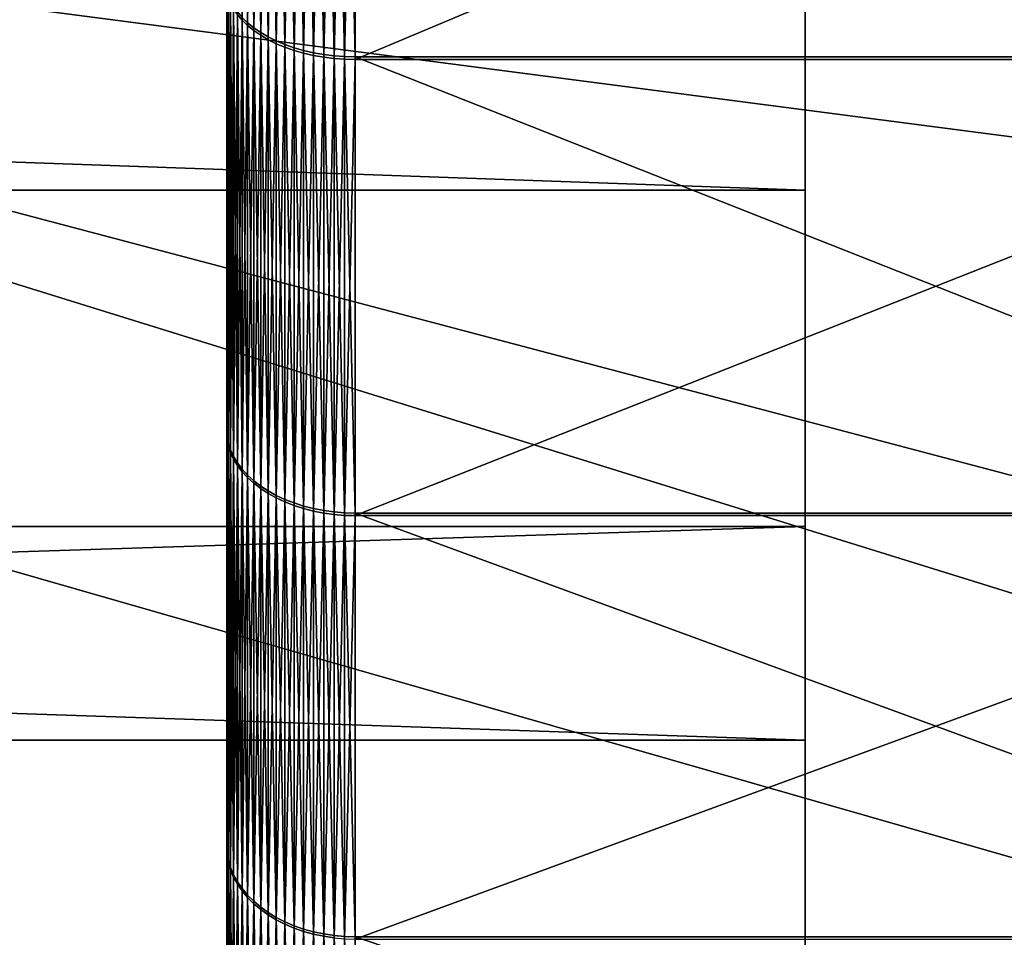
# Model space of a CAD drawing. Extents: x -67 to 75, y -210 to 67.
# Drawn here: x 36 to 39, y -11 to -9 of the extents above; entities that cross this region are included whole.
import ezdxf

# ---------------------------------------------------------------- set-up
doc = ezdxf.new("R2010")
doc.units = 0
doc.header["$MEASUREMENT"] = 0
for name, color, linetype in [('L3', 7, 'Continuous'), ('L6', 7, 'Continuous'), ('L8', 7, 'Continuous')]:
    doc.layers.add(name, color=color, linetype=linetype)

msp = doc.modelspace()

# ---------------------------------------------------------------- linework, layer by layer
at = {"layer": 'L3', "color": 7}
for points in [[(36.7, -11.0444, 980.8039), (36.7, -10.07476, 981.7133), (36.7, 0, 970)], [(36.7, 0, 970), (36.7, -10.07476, 981.7133), (36.7, -9.030532, 982.536)], [(36.7, -13.43706, 977.6255), (36.7, -12.73179, 978.7524), (36.7, 0, 970)], [(36.7, 0, 970), (36.7, -12.73179, 978.7524), (36.7, -11.93227, 979.8145)], [(36.7, 0, 970), (36.7, -11.93227, 979.8145), (36.7, -11.0444, 980.8039)], [(36.7, -14.93878, 973.9415), (36.7, -14.54465, 975.2111), (36.7, 0, 970)], [(36.7, 0, 970), (36.7, -14.54465, 975.2111), (36.7, -14.04284, 976.4421)], [(36.7, 0, 970), (36.7, -14.04284, 976.4421), (36.7, -13.43706, 977.6255)], [(36.7, -15.45, 969.9961), (36.7, -15.39314, 971.3243), (36.7, 0, 970)], [(36.7, 0, 970), (36.7, -15.39314, 971.3243), (36.7, -15.22231, 972.6427)], [(36.7, 0, 970), (36.7, -15.22231, 972.6427), (36.7, -14.93878, 973.9415)], [(36.7, -14.93681, 966.0511), (36.7, -15.22099, 967.3497), (36.7, 0, 970)], [(36.7, 0, 970), (36.7, -15.22099, 967.3497), (36.7, -15.39247, 968.668)], [(36.7, 0, 970), (36.7, -15.39247, 968.668), (36.7, -15.45, 969.9961)], [(36.7, -13.43325, 962.3678), (36.7, -14.03962, 963.5509), (36.7, 0, 970)], [(36.7, 0, 970), (36.7, -14.03962, 963.5509), (36.7, -14.54205, 964.7816)], [(36.7, 0, 970), (36.7, -14.54205, 964.7816), (36.7, -14.93681, 966.0511)], [(36.7, -11.03901, 959.1906), (36.7, -11.92737, 960.1796), (36.7, 0, 970)], [(36.7, 0, 970), (36.7, -11.92737, 960.1796), (36.7, -12.72743, 961.2413)], [(36.7, 0, 970), (36.7, -12.72743, 961.2413), (36.7, -13.43325, 962.3678)], [(36.7, 0, 970), (36.7, -9.02428, 957.4595), (36.7, -10.06892, 958.2817)], [(36.7, 0, 970), (36.7, -10.06892, 958.2817), (36.7, -11.03901, 959.1906)], [(36.73616, -7.992635, 983.3885), (36.72527, -9.10097, 982.6338), (36.73616, -9.11399, 982.6519)], [(36.74885, -9.120122, 957.3263), (36.73616, -9.10768, 957.3436), (36.73616, -7.985958, 956.6075)], [(36.74885, -9.120122, 957.3263), (36.73616, -7.985958, 956.6075), (36.74885, -7.996867, 956.5892)], [(36.74885, -8.003553, 983.4068), (36.73616, -7.992635, 983.3885), (36.73616, -9.11399, 982.6519)], [(36.74885, -8.003553, 983.4068), (36.73616, -9.11399, 982.6519), (36.74885, -9.12644, 982.6692)], [(36.76326, -9.131909, 957.3099), (36.74885, -9.120122, 957.3263), (36.74885, -7.996867, 956.5892)], [(36.76326, -9.131909, 957.3099), (36.74885, -7.996867, 956.5892), (36.76326, -8.007202, 956.5719)], [(36.76326, -8.013897, 983.4241), (36.74885, -8.003553, 983.4068), (36.74885, -9.12644, 982.6692)], [(36.76326, -8.013897, 983.4241), (36.74885, -9.12644, 982.6692), (36.76326, -9.138235, 982.6855)], [(36.77928, -9.14296, 957.2945), (36.76326, -9.131909, 957.3099), (36.76326, -8.007202, 956.5719)], [(36.77928, -9.14296, 957.2945), (36.76326, -8.007202, 956.5719), (36.77928, -8.016893, 956.5556)], [(36.77928, -8.023596, 983.4404), (36.76326, -8.013897, 983.4241), (36.76326, -9.138235, 982.6855)], [(36.79682, -9.153201, 957.2803), (36.77928, -9.14296, 957.2945), (36.77928, -8.016893, 956.5556)], [(36.79682, -9.153201, 957.2803), (36.77928, -8.016893, 956.5556), (36.79682, -8.025872, 956.5406)], [(36.77928, -8.023596, 983.4404), (36.76326, -9.138235, 982.6855), (36.77928, -9.149294, 982.7009)], [(36.79682, -8.032583, 983.4554), (36.77928, -8.023596, 983.4404), (36.77928, -9.149294, 982.7009)], [(36.79682, -8.032583, 983.4554), (36.77928, -9.149294, 982.7009), (36.79682, -9.159542, 982.7151)], [(36.81574, -9.162561, 957.2673), (36.79682, -9.153201, 957.2803), (36.79682, -8.025872, 956.5406)], [(36.81574, -9.162561, 957.2673), (36.79682, -8.025872, 956.5406), (36.81574, -8.03408, 956.5268)], [(36.81574, -8.040796, 983.4692), (36.79682, -8.032583, 983.4554), (36.79682, -9.159542, 982.7151)], [(36.81574, -8.040796, 983.4692), (36.79682, -9.159542, 982.7151), (36.81574, -9.168908, 982.7281)], [(36.83592, -9.170976, 957.2556), (36.81574, -9.162561, 957.2673), (36.81574, -8.03408, 956.5268)], [(36.83592, -9.170976, 957.2556), (36.81574, -8.03408, 956.5268), (36.83592, -8.041459, 956.5144)], [(36.83592, -8.048182, 983.4816), (36.81574, -8.040796, 983.4692), (36.81574, -9.168908, 982.7281)], [(36.85722, -9.17839, 957.2453), (36.83592, -9.170976, 957.2556), (36.83592, -8.041459, 956.5144)], [(36.85722, -9.17839, 957.2453), (36.83592, -8.041459, 956.5144), (36.85722, -8.047959, 956.5035)], [(36.83592, -8.048182, 983.4816), (36.81574, -9.168908, 982.7281), (36.83592, -9.17733, 982.7398)], [(36.85722, -8.054688, 983.4925), (36.83592, -8.048182, 983.4816), (36.83592, -9.17733, 982.7398)], [(36.85722, -8.054688, 983.4925), (36.83592, -9.17733, 982.7398), (36.85722, -9.184749, 982.7501)], [(36.87949, -9.18475, 957.2365), (36.85722, -9.17839, 957.2453), (36.85722, -8.047959, 956.5035)], [(36.87949, -9.18475, 957.2365), (36.85722, -8.047959, 956.5035), (36.87949, -8.053537, 956.4942)], [(36.87949, -8.06027, 983.5018), (36.85722, -8.054688, 983.4925), (36.85722, -9.184749, 982.7501)], [(36.87949, -8.06027, 983.5018), (36.85722, -9.184749, 982.7501), (36.87949, -9.191114, 982.7589)], [(36.90259, -9.190015, 957.2292), (36.87949, -9.18475, 957.2365), (36.87949, -8.053537, 956.4942)], [(36.90259, -9.190015, 957.2292), (36.87949, -8.053537, 956.4942), (36.90259, -8.058152, 956.4864)], [(36.90259, -8.064889, 983.5096), (36.87949, -8.06027, 983.5018), (36.87949, -9.191114, 982.7589)], [(36.90259, -8.064889, 983.5096), (36.87949, -9.191114, 982.7589), (36.90259, -9.196381, 982.7663)], [(36.92635, -9.194148, 957.2234), (36.90259, -9.190015, 957.2292), (36.90259, -8.058152, 956.4864)], [(36.92635, -9.194148, 957.2234), (36.90259, -8.058152, 956.4864), (36.92635, -8.061776, 956.4803)], [(36.92635, -8.068516, 983.5156), (36.90259, -8.064889, 983.5096), (36.90259, -9.196381, 982.7663)], [(36.95062, -9.19712, 957.2193), (36.92635, -9.194148, 957.2234), (36.92635, -8.061776, 956.4803)], [(36.95062, -9.19712, 957.2193), (36.92635, -8.061776, 956.4803), (36.95062, -8.064382, 956.476)], [(36.97523, -9.198911, 957.2168), (36.95062, -9.19712, 957.2193), (36.95062, -8.064382, 956.476)], [(36.97523, -9.198911, 957.2168), (36.95062, -8.064382, 956.476), (36.97523, -8.065953, 956.4733)], [(36.92635, -8.068516, 983.5156), (36.90259, -9.196381, 982.7663), (36.92635, -9.200517, 982.772)], [(36.95062, -8.071124, 983.52), (36.92635, -8.068516, 983.5156), (36.92635, -9.200517, 982.772)], [(36.95062, -8.071124, 983.52), (36.92635, -9.200517, 982.772), (36.95062, -9.203491, 982.7761)], [(36.97523, -8.072696, 983.5226), (36.95062, -8.071124, 983.52), (36.95062, -9.203491, 982.7761)], [(36.97523, -8.072696, 983.5226), (36.95062, -9.203491, 982.7761), (36.97523, -9.205283, 982.7786)], [(37, -9.199509, 957.216), (36.97523, -9.198911, 957.2168), (36.97523, -8.065953, 956.4733)], [(37, -9.199509, 957.216), (36.97523, -8.065953, 956.4733), (37, -8.066478, 956.4725)], [(37, -8.073222, 983.5235), (36.97523, -8.072696, 983.5226), (36.97523, -9.205283, 982.7786)], [(37, -8.073222, 983.5235), (36.97523, -9.205283, 982.7786), (37, -9.205883, 982.7794)], [(39.69553, -9.199509, 957.216), (37, -9.199509, 957.216), (37, -8.066478, 956.4725)], [(39.69553, -9.199509, 957.216), (37, -8.066478, 956.4725), (39.69553, -8.066478, 956.4725)], [(39.69553, -8.073222, 983.5235), (37, -8.073222, 983.5235), (37, -9.205883, 982.7794)], [(39.69553, -8.073222, 983.5235), (37, -9.205883, 982.7794), (39.69553, -9.205883, 982.7794)], [(36.70102, -10.08506, 958.2629), (36.7, -10.06892, 958.2817), (36.7, -9.02428, 957.4595)], [(36.70102, -10.08506, 958.2629), (36.7, -9.02428, 957.4595), (36.70102, -9.038751, 957.4394)], [(36.70102, -9.045012, 982.5561), (36.7, -9.030532, 982.536), (36.7, -10.07476, 981.7133)], [(36.70102, -9.045012, 982.5561), (36.7, -10.07476, 981.7133), (36.70102, -10.09091, 981.7321)], [(36.70409, -10.1011, 958.2442), (36.70102, -10.08506, 958.2629), (36.70102, -9.038751, 957.4394)], [(36.70409, -10.1011, 958.2442), (36.70102, -9.038751, 957.4394), (36.70409, -9.053122, 957.4194)], [(36.70409, -9.059394, 982.5761), (36.70102, -9.045012, 982.5561), (36.70102, -10.09091, 981.7321)], [(36.70918, -10.11691, 958.2258), (36.70409, -10.1011, 958.2442), (36.70409, -9.053122, 957.4194)], [(36.70918, -10.11691, 958.2258), (36.70409, -9.053122, 957.4194), (36.70918, -9.067297, 957.3997)], [(36.70409, -9.059394, 982.5761), (36.70102, -10.09091, 981.7321), (36.70409, -10.10696, 981.7507)], [(36.70918, -9.073579, 982.5958), (36.70409, -9.059394, 982.5761), (36.70409, -10.10696, 981.7507)], [(36.70918, -9.073579, 982.5958), (36.70409, -10.10696, 981.7507), (36.70918, -10.12278, 981.7691)], [(36.71625, -10.1324, 958.2078), (36.70918, -10.11691, 958.2258), (36.70918, -9.067297, 957.3997)], [(36.71625, -10.1324, 958.2078), (36.70918, -9.067297, 957.3997), (36.71625, -9.081177, 957.3804)], [(36.71625, -9.087469, 982.6151), (36.70918, -9.073579, 982.5958), (36.70918, -10.12278, 981.7691)], [(36.71625, -9.087469, 982.6151), (36.70918, -10.12278, 981.7691), (36.71625, -10.13828, 981.7872)], [(36.72527, -10.14746, 958.1903), (36.71625, -10.1324, 958.2078), (36.71625, -9.081177, 957.3804)], [(36.72527, -10.14746, 958.1903), (36.71625, -9.081177, 957.3804), (36.72527, -9.094669, 957.3617)], [(36.72527, -9.10097, 982.6338), (36.71625, -9.087469, 982.6151), (36.71625, -10.13828, 981.7872)], [(36.73616, -10.16197, 958.1734), (36.72527, -10.14746, 958.1903), (36.72527, -9.094669, 957.3617)], [(36.73616, -10.16197, 958.1734), (36.72527, -9.094669, 957.3617), (36.73616, -9.10768, 957.3436)], [(36.72527, -9.10097, 982.6338), (36.71625, -10.13828, 981.7872), (36.72527, -10.15334, 981.8047)], [(36.73616, -9.11399, 982.6519), (36.72527, -9.10097, 982.6338), (36.72527, -10.15334, 981.8047)], [(36.73616, -9.11399, 982.6519), (36.72527, -10.15334, 981.8047), (36.73616, -10.16787, 981.8216)], [(36.74885, -10.17585, 958.1572), (36.73616, -10.16197, 958.1734), (36.73616, -9.10768, 957.3436)], [(36.74885, -10.17585, 958.1572), (36.73616, -9.10768, 957.3436), (36.74885, -9.120122, 957.3263)], [(36.74885, -9.12644, 982.6692), (36.73616, -9.11399, 982.6519), (36.73616, -10.16787, 981.8216)], [(36.76326, -10.189, 958.1419), (36.74885, -10.17585, 958.1572), (36.74885, -9.120122, 957.3263)], [(36.76326, -10.189, 958.1419), (36.74885, -9.120122, 957.3263), (36.76326, -9.131909, 957.3099)], [(36.74885, -9.12644, 982.6692), (36.73616, -10.16787, 981.8216), (36.74885, -10.18176, 981.8377)], [(36.76326, -9.138235, 982.6855), (36.74885, -9.12644, 982.6692), (36.74885, -10.18176, 981.8377)], [(36.76326, -9.138235, 982.6855), (36.74885, -10.18176, 981.8377), (36.76326, -10.19492, 981.853)], [(36.77928, -10.20134, 958.1276), (36.76326, -10.189, 958.1419), (36.76326, -9.131909, 957.3099)], [(36.77928, -10.20134, 958.1276), (36.76326, -9.131909, 957.3099), (36.77928, -9.14296, 957.2945)], [(36.77928, -9.149294, 982.7009), (36.76326, -9.138235, 982.6855), (36.76326, -10.19492, 981.853)], [(36.79682, -10.21276, 958.1143), (36.77928, -10.20134, 958.1276), (36.77928, -9.14296, 957.2945)], [(36.79682, -10.21276, 958.1143), (36.77928, -9.14296, 957.2945), (36.79682, -9.153201, 957.2803)], [(36.77928, -9.149294, 982.7009), (36.76326, -10.19492, 981.853), (36.77928, -10.20725, 981.8674)], [(36.79682, -9.159542, 982.7151), (36.77928, -9.149294, 982.7009), (36.77928, -10.20725, 981.8674)], [(36.79682, -9.159542, 982.7151), (36.77928, -10.20725, 981.8674), (36.79682, -10.21869, 981.8806)], [(36.81574, -10.22321, 958.1021), (36.79682, -10.21276, 958.1143), (36.79682, -9.153201, 957.2803)], [(36.81574, -10.22321, 958.1021), (36.79682, -9.153201, 957.2803), (36.81574, -9.162561, 957.2673)], [(36.81574, -9.168908, 982.7281), (36.79682, -9.159542, 982.7151), (36.79682, -10.21869, 981.8806)], [(36.83592, -10.2326, 958.0912), (36.81574, -10.22321, 958.1021), (36.81574, -9.162561, 957.2673)], [(36.83592, -10.2326, 958.0912), (36.81574, -9.162561, 957.2673), (36.83592, -9.170976, 957.2556)], [(36.81574, -9.168908, 982.7281), (36.79682, -10.21869, 981.8806), (36.81574, -10.22914, 981.8928)], [(36.83592, -9.17733, 982.7398), (36.81574, -9.168908, 982.7281), (36.81574, -10.22914, 981.8928)], [(36.83592, -9.17733, 982.7398), (36.81574, -10.22914, 981.8928), (36.83592, -10.23853, 981.9037)], [(36.85722, -10.24087, 958.0815), (36.83592, -10.2326, 958.0912), (36.83592, -9.170976, 957.2556)], [(36.85722, -10.24087, 958.0815), (36.83592, -9.170976, 957.2556), (36.85722, -9.17839, 957.2453)], [(36.85722, -9.184749, 982.7501), (36.83592, -9.17733, 982.7398), (36.83592, -10.23853, 981.9037)], [(36.85722, -9.184749, 982.7501), (36.83592, -10.23853, 981.9037), (36.85722, -10.24681, 981.9133)], [(36.87949, -10.24796, 958.0733), (36.85722, -10.24087, 958.0815), (36.85722, -9.17839, 957.2453)], [(36.87949, -10.24796, 958.0733), (36.85722, -9.17839, 957.2453), (36.87949, -9.18475, 957.2365)], [(36.87949, -9.191114, 982.7589), (36.85722, -9.184749, 982.7501), (36.85722, -10.24681, 981.9133)], [(36.87949, -9.191114, 982.7589), (36.85722, -10.24681, 981.9133), (36.87949, -10.25391, 981.9216)], [(36.90259, -10.25384, 958.0665), (36.87949, -10.24796, 958.0733), (36.87949, -9.18475, 957.2365)], [(36.90259, -10.25384, 958.0665), (36.87949, -9.18475, 957.2365), (36.90259, -9.190015, 957.2292)], [(36.90259, -9.196381, 982.7663), (36.87949, -9.191114, 982.7589), (36.87949, -10.25391, 981.9216)], [(36.92635, -10.25845, 958.0611), (36.90259, -10.25384, 958.0665), (36.90259, -9.190015, 957.2292)], [(36.92635, -10.25845, 958.0611), (36.90259, -9.190015, 957.2292), (36.92635, -9.194148, 957.2234)], [(36.90259, -9.196381, 982.7663), (36.87949, -10.25391, 981.9216), (36.90259, -10.25979, 981.9284)], [(36.92635, -9.200517, 982.772), (36.90259, -9.196381, 982.7663), (36.90259, -10.25979, 981.9284)], [(36.92635, -9.200517, 982.772), (36.90259, -10.25979, 981.9284), (36.92635, -10.2644, 981.9338)], [(36.95062, -10.26176, 958.0572), (36.92635, -10.25845, 958.0611), (36.92635, -9.194148, 957.2234)], [(36.95062, -10.26176, 958.0572), (36.92635, -9.194148, 957.2234), (36.95062, -9.19712, 957.2193)], [(36.95062, -9.203491, 982.7761), (36.92635, -9.200517, 982.772), (36.92635, -10.2644, 981.9338)], [(36.95062, -9.203491, 982.7761), (36.92635, -10.2644, 981.9338), (36.95062, -10.26772, 981.9377)], [(36.97523, -10.26376, 958.0549), (36.95062, -10.26176, 958.0572), (36.95062, -9.19712, 957.2193)], [(36.97523, -10.26376, 958.0549), (36.95062, -9.19712, 957.2193), (36.97523, -9.198911, 957.2168)], [(36.97523, -9.205283, 982.7786), (36.95062, -9.203491, 982.7761), (36.95062, -10.26772, 981.9377)], [(36.97523, -9.205283, 982.7786), (36.95062, -10.26772, 981.9377), (36.97523, -10.26972, 981.94)], [(37, -10.26443, 958.0541), (36.97523, -10.26376, 958.0549), (36.97523, -9.198911, 957.2168)], [(37, -10.26443, 958.0541), (36.97523, -9.198911, 957.2168), (37, -9.199509, 957.216)], [(37, -9.205883, 982.7794), (36.97523, -9.205283, 982.7786), (36.97523, -10.26972, 981.94)], [(37, -9.205883, 982.7794), (36.97523, -10.26972, 981.94), (37, -10.27039, 981.9408)], [(39.69553, -10.26443, 958.0541), (37, -10.26443, 958.0541), (37, -9.199509, 957.216)], [(39.69553, -10.26443, 958.0541), (37, -9.199509, 957.216), (39.69553, -9.199509, 957.216)], [(39.69553, -9.205883, 982.7794), (37, -9.205883, 982.7794), (37, -10.27039, 981.9408)], [(39.69553, -9.205883, 982.7794), (37, -10.27039, 981.9408), (39.69553, -10.27039, 981.9408)], [(36.70102, -11.05671, 959.1733), (36.7, -11.03901, 959.1906), (36.7, -10.06892, 958.2817)], [(36.70102, -11.05671, 959.1733), (36.7, -10.06892, 958.2817), (36.70102, -10.08506, 958.2629)], [(36.70102, -10.09091, 981.7321), (36.7, -10.07476, 981.7133), (36.7, -11.0444, 980.8039)], [(36.70409, -11.07429, 959.1561), (36.70102, -11.05671, 959.1733), (36.70102, -10.08506, 958.2629)], [(36.70409, -11.07429, 959.1561), (36.70102, -10.08506, 958.2629), (36.70409, -10.1011, 958.2442)], [(36.70102, -10.09091, 981.7321), (36.7, -11.0444, 980.8039), (36.70102, -11.06211, 980.8212)], [(36.70409, -10.10696, 981.7507), (36.70102, -10.09091, 981.7321), (36.70102, -11.06211, 980.8212)], [(36.70409, -10.10696, 981.7507), (36.70102, -11.06211, 980.8212), (36.70409, -11.0797, 980.8384)], [(36.70918, -11.09163, 959.1391), (36.70409, -11.07429, 959.1561), (36.70409, -10.1011, 958.2442)], [(36.70918, -11.09163, 959.1391), (36.70409, -10.1011, 958.2442), (36.70918, -10.11691, 958.2258)], [(36.70918, -10.12278, 981.7691), (36.70409, -10.10696, 981.7507), (36.70409, -11.0797, 980.8384)], [(36.70918, -10.12278, 981.7691), (36.70409, -11.0797, 980.8384), (36.70918, -11.09704, 980.8554)], [(36.71625, -11.10861, 959.1225), (36.70918, -11.09163, 959.1391), (36.70918, -10.11691, 958.2258)], [(36.71625, -11.10861, 959.1225), (36.70918, -10.11691, 958.2258), (36.71625, -10.1324, 958.2078)], [(36.71625, -10.13828, 981.7872), (36.70918, -10.12278, 981.7691), (36.70918, -11.09704, 980.8554)], [(36.72527, -11.12511, 959.1063), (36.71625, -11.10861, 959.1225), (36.71625, -10.1324, 958.2078)], [(36.72527, -11.12511, 959.1063), (36.71625, -10.1324, 958.2078), (36.72527, -10.14746, 958.1903)], [(36.71625, -10.13828, 981.7872), (36.70918, -11.09704, 980.8554), (36.71625, -11.11403, 980.872)], [(36.72527, -10.15334, 981.8047), (36.71625, -10.13828, 981.7872), (36.71625, -11.11403, 980.872)], [(36.72527, -10.15334, 981.8047), (36.71625, -11.11403, 980.872), (36.72527, -11.13054, 980.8881)], [(36.73616, -11.14103, 959.0907), (36.72527, -11.12511, 959.1063), (36.72527, -10.14746, 958.1903)], [(36.73616, -11.14103, 959.0907), (36.72527, -10.14746, 958.1903), (36.73616, -10.16197, 958.1734)], [(36.73616, -10.16787, 981.8216), (36.72527, -10.15334, 981.8047), (36.72527, -11.13054, 980.8881)], [(36.73616, -10.16787, 981.8216), (36.72527, -11.13054, 980.8881), (36.73616, -11.14647, 980.9037)], [(36.74885, -11.15625, 959.0758), (36.73616, -11.14103, 959.0907), (36.73616, -10.16197, 958.1734)], [(36.74885, -11.15625, 959.0758), (36.73616, -10.16197, 958.1734), (36.74885, -10.17585, 958.1572)], [(36.74885, -10.18176, 981.8377), (36.73616, -10.16787, 981.8216), (36.73616, -11.14647, 980.9037)], [(36.76326, -11.17067, 959.0617), (36.74885, -11.15625, 959.0758), (36.74885, -10.17585, 958.1572)], [(36.76326, -11.17067, 959.0617), (36.74885, -10.17585, 958.1572), (36.76326, -10.189, 958.1419)], [(36.74885, -10.18176, 981.8377), (36.73616, -11.14647, 980.9037), (36.74885, -11.16169, 980.9186)], [(36.76326, -10.19492, 981.853), (36.74885, -10.18176, 981.8377), (36.74885, -11.16169, 980.9186)], [(36.76326, -10.19492, 981.853), (36.74885, -11.16169, 980.9186), (36.76326, -11.17612, 980.9327)], [(36.77928, -11.18418, 959.0485), (36.76326, -11.17067, 959.0617), (36.76326, -10.189, 958.1419)], [(36.77928, -11.18418, 959.0485), (36.76326, -10.189, 958.1419), (36.77928, -10.20134, 958.1276)], [(36.77928, -10.20725, 981.8674), (36.76326, -10.19492, 981.853), (36.76326, -11.17612, 980.9327)], [(36.79682, -11.19671, 959.0362), (36.77928, -11.18418, 959.0485), (36.77928, -10.20134, 958.1276)], [(36.79682, -11.19671, 959.0362), (36.77928, -10.20134, 958.1276), (36.79682, -10.21276, 958.1143)], [(36.77928, -10.20725, 981.8674), (36.76326, -11.17612, 980.9327), (36.77928, -11.18964, 980.946)], [(36.79682, -10.21869, 981.8806), (36.77928, -10.20725, 981.8674), (36.77928, -11.18964, 980.946)], [(36.79682, -10.21869, 981.8806), (36.77928, -11.18964, 980.946), (36.79682, -11.20218, 980.9582)], [(36.81574, -11.20816, 959.025), (36.79682, -11.19671, 959.0362), (36.79682, -10.21276, 958.1143)], [(36.81574, -11.20816, 959.025), (36.79682, -10.21276, 958.1143), (36.81574, -10.22321, 958.1021)], [(36.81574, -10.22914, 981.8928), (36.79682, -10.21869, 981.8806), (36.79682, -11.20218, 980.9582)], [(36.83592, -11.21846, 959.0149), (36.81574, -11.20816, 959.025), (36.81574, -10.22321, 958.1021)], [(36.83592, -11.21846, 959.0149), (36.81574, -10.22321, 958.1021), (36.83592, -10.2326, 958.0912)], [(36.81574, -10.22914, 981.8928), (36.79682, -11.20218, 980.9582), (36.81574, -11.21363, 980.9694)], [(36.83592, -10.23853, 981.9037), (36.81574, -10.22914, 981.8928), (36.81574, -11.21363, 980.9694)], [(36.83592, -10.23853, 981.9037), (36.81574, -11.21363, 980.9694), (36.83592, -11.22393, 980.9795)], [(36.85722, -11.22752, 959.006), (36.83592, -11.21846, 959.0149), (36.83592, -10.2326, 958.0912)], [(36.85722, -11.22752, 959.006), (36.83592, -10.2326, 958.0912), (36.85722, -10.24087, 958.0815)], [(36.85722, -10.24681, 981.9133), (36.83592, -10.23853, 981.9037), (36.83592, -11.22393, 980.9795)], [(36.85722, -10.24681, 981.9133), (36.83592, -11.22393, 980.9795), (36.85722, -11.233, 980.9884)], [(36.87949, -11.2353, 958.9984), (36.85722, -11.22752, 959.006), (36.85722, -10.24087, 958.0815)], [(36.87949, -11.2353, 958.9984), (36.85722, -10.24087, 958.0815), (36.87949, -10.24796, 958.0733)], [(36.87949, -10.25391, 981.9216), (36.85722, -10.24681, 981.9133), (36.85722, -11.233, 980.9884)], [(36.90259, -11.24174, 958.9921), (36.87949, -11.2353, 958.9984), (36.87949, -10.24796, 958.0733)], [(36.90259, -11.24174, 958.9921), (36.87949, -10.24796, 958.0733), (36.90259, -10.25384, 958.0665)], [(36.87949, -10.25391, 981.9216), (36.85722, -11.233, 980.9884), (36.87949, -11.24079, 980.996)], [(36.90259, -10.25979, 981.9284), (36.87949, -10.25391, 981.9216), (36.87949, -11.24079, 980.996)], [(36.90259, -10.25979, 981.9284), (36.87949, -11.24079, 980.996), (36.90259, -11.24723, 981.0023)], [(36.92635, -11.2468, 958.9871), (36.90259, -11.24174, 958.9921), (36.90259, -10.25384, 958.0665)], [(36.92635, -11.2468, 958.9871), (36.90259, -10.25384, 958.0665), (36.92635, -10.25845, 958.0611)], [(36.92635, -10.2644, 981.9338), (36.90259, -10.25979, 981.9284), (36.90259, -11.24723, 981.0023)], [(36.92635, -10.2644, 981.9338), (36.90259, -11.24723, 981.0023), (36.92635, -11.25229, 981.0072)], [(36.95062, -11.25044, 958.9836), (36.92635, -11.2468, 958.9871), (36.92635, -10.25845, 958.0611)], [(36.95062, -11.25044, 958.9836), (36.92635, -10.25845, 958.0611), (36.95062, -10.26176, 958.0572)], [(36.95062, -10.26772, 981.9377), (36.92635, -10.2644, 981.9338), (36.92635, -11.25229, 981.0072)], [(36.95062, -10.26772, 981.9377), (36.92635, -11.25229, 981.0072), (36.95062, -11.25593, 981.0108)], [(36.97523, -11.25263, 958.9814), (36.95062, -11.25044, 958.9836), (36.95062, -10.26176, 958.0572)], [(36.97523, -11.25263, 958.9814), (36.95062, -10.26176, 958.0572), (36.97523, -10.26376, 958.0549)], [(36.97523, -10.26972, 981.94), (36.95062, -10.26772, 981.9377), (36.95062, -11.25593, 981.0108)], [(36.97523, -10.26972, 981.94), (36.95062, -11.25593, 981.0108), (36.97523, -11.25812, 981.0129)], [(37, -11.25336, 958.9807), (36.97523, -11.25263, 958.9814), (36.97523, -10.26376, 958.0549)], [(37, -11.25336, 958.9807), (36.97523, -10.26376, 958.0549), (37, -10.26443, 958.0541)], [(37, -10.27039, 981.9408), (36.97523, -10.26972, 981.94), (36.97523, -11.25812, 981.0129)], [(37, -10.27039, 981.9408), (36.97523, -11.25812, 981.0129), (37, -11.25885, 981.0137)], [(39.69553, -11.25336, 958.9807), (37, -11.25336, 958.9807), (37, -10.26443, 958.0541)], [(39.69553, -11.25336, 958.9807), (37, -10.26443, 958.0541), (39.69553, -10.26443, 958.0541)], [(39.69553, -10.27039, 981.9408), (37, -10.27039, 981.9408), (37, -11.25885, 981.0137)], [(39.69553, -10.27039, 981.9408), (37, -11.25885, 981.0137), (39.69553, -11.25885, 981.0137)], [(36.70102, -11.9465, 960.1639), (36.7, -11.92737, 960.1796), (36.7, -11.03901, 959.1906)], [(36.70102, -11.9465, 960.1639), (36.7, -11.03901, 959.1906), (36.70102, -11.05671, 959.1733)], [(36.70102, -11.06211, 980.8212), (36.7, -11.0444, 980.8039), (36.7, -11.93227, 979.8145)], [(36.70102, -11.06211, 980.8212), (36.7, -11.93227, 979.8145), (36.70102, -11.9514, 979.8302)], [(36.70409, -11.96549, 960.1482), (36.70102, -11.9465, 960.1639), (36.70102, -11.05671, 959.1733)], [(36.70409, -11.96549, 960.1482), (36.70102, -11.05671, 959.1733), (36.70409, -11.07429, 959.1561)], [(36.70409, -11.0797, 980.8384), (36.70102, -11.06211, 980.8212), (36.70102, -11.9514, 979.8302)], [(36.70918, -11.98423, 960.1328), (36.70409, -11.96549, 960.1482), (36.70409, -11.07429, 959.1561)], [(36.70918, -11.98423, 960.1328), (36.70409, -11.07429, 959.1561), (36.70918, -11.09163, 959.1391)], [(36.70409, -11.0797, 980.8384), (36.70102, -11.9514, 979.8302), (36.70409, -11.9704, 979.8458)], [(36.70918, -11.09704, 980.8554), (36.70409, -11.0797, 980.8384), (36.70409, -11.9704, 979.8458)], [(36.70918, -11.09704, 980.8554), (36.70409, -11.9704, 979.8458), (36.70918, -11.98914, 979.8612)], [(36.71625, -12.00257, 960.1177), (36.70918, -11.98423, 960.1328), (36.70918, -11.09163, 959.1391)], [(36.71625, -12.00257, 960.1177), (36.70918, -11.09163, 959.1391), (36.71625, -11.10861, 959.1225)], [(36.71625, -11.11403, 980.872), (36.70918, -11.09704, 980.8554), (36.70918, -11.98914, 979.8612)], [(36.71625, -11.11403, 980.872), (36.70918, -11.98914, 979.8612), (36.71625, -12.0075, 979.8763)], [(36.72527, -12.0204, 960.103), (36.71625, -12.00257, 960.1177), (36.71625, -11.10861, 959.1225)], [(36.72527, -12.0204, 960.103), (36.71625, -11.10861, 959.1225), (36.72527, -11.12511, 959.1063)], [(36.72527, -11.13054, 980.8881), (36.71625, -11.11403, 980.872), (36.71625, -12.0075, 979.8763)], [(36.72527, -11.13054, 980.8881), (36.71625, -12.0075, 979.8763), (36.72527, -12.02534, 979.891)], [(36.73616, -12.0376, 960.0888), (36.72527, -12.0204, 960.103), (36.72527, -11.12511, 959.1063)], [(36.73616, -12.0376, 960.0888), (36.72527, -11.12511, 959.1063), (36.73616, -11.14103, 959.0907)], [(36.73616, -11.14647, 980.9037), (36.72527, -11.13054, 980.8881), (36.72527, -12.02534, 979.891)], [(36.74885, -12.05404, 960.0753), (36.73616, -12.0376, 960.0888), (36.73616, -11.14103, 959.0907)], [(36.74885, -12.05404, 960.0753), (36.73616, -11.14103, 959.0907), (36.74885, -11.15625, 959.0758)], [(36.73616, -11.14647, 980.9037), (36.72527, -12.02534, 979.891), (36.73616, -12.04254, 979.9052)], [(36.74885, -11.16169, 980.9186), (36.73616, -11.14647, 980.9037), (36.73616, -12.04254, 979.9052)], [(36.74885, -11.16169, 980.9186), (36.73616, -12.04254, 979.9052), (36.74885, -12.05899, 979.9187)], [(36.76326, -12.06962, 960.0625), (36.74885, -12.05404, 960.0753), (36.74885, -11.15625, 959.0758)], [(36.76326, -12.06962, 960.0625), (36.74885, -11.15625, 959.0758), (36.76326, -11.17067, 959.0617)], [(36.76326, -11.17612, 980.9327), (36.74885, -11.16169, 980.9186), (36.74885, -12.05899, 979.9187)], [(36.76326, -11.17612, 980.9327), (36.74885, -12.05899, 979.9187), (36.76326, -12.07458, 979.9315)], [(36.77928, -12.08423, 960.0504), (36.76326, -12.06962, 960.0625), (36.76326, -11.17067, 959.0617)], [(36.77928, -12.08423, 960.0504), (36.76326, -11.17067, 959.0617), (36.77928, -11.18418, 959.0485)], [(36.77928, -11.18964, 980.946), (36.76326, -11.17612, 980.9327), (36.76326, -12.07458, 979.9315)], [(36.77928, -11.18964, 980.946), (36.76326, -12.07458, 979.9315), (36.77928, -12.08919, 979.9435)], [(36.79682, -12.09776, 960.0393), (36.77928, -12.08423, 960.0504), (36.77928, -11.18418, 959.0485)], [(36.79682, -12.09776, 960.0393), (36.77928, -11.18418, 959.0485), (36.79682, -11.19671, 959.0362)], [(36.79682, -11.20218, 980.9582), (36.77928, -11.18964, 980.946), (36.77928, -12.08919, 979.9435)], [(36.79682, -11.20218, 980.9582), (36.77928, -12.08919, 979.9435), (36.79682, -12.10273, 979.9547)], [(36.81574, -12.11014, 960.0291), (36.79682, -12.09776, 960.0393), (36.79682, -11.19671, 959.0362)], [(36.81574, -12.11014, 960.0291), (36.79682, -11.19671, 959.0362), (36.81574, -11.20816, 959.025)], [(36.81574, -11.21363, 980.9694), (36.79682, -11.20218, 980.9582), (36.79682, -12.10273, 979.9547)], [(36.81574, -11.21363, 980.9694), (36.79682, -12.10273, 979.9547), (36.81574, -12.11511, 979.9648)], [(36.83592, -12.12126, 960.02), (36.81574, -12.11014, 960.0291), (36.81574, -11.20816, 959.025)], [(36.83592, -12.12126, 960.02), (36.81574, -11.20816, 959.025), (36.83592, -11.21846, 959.0149)], [(36.83592, -11.22393, 980.9795), (36.81574, -11.21363, 980.9694), (36.81574, -12.11511, 979.9648)], [(36.83592, -11.22393, 980.9795), (36.81574, -12.11511, 979.9648), (36.83592, -12.12623, 979.974)], [(36.85722, -12.13106, 960.0119), (36.83592, -12.12126, 960.02), (36.83592, -11.21846, 959.0149)], [(36.85722, -12.13106, 960.0119), (36.83592, -11.21846, 959.0149), (36.85722, -11.22752, 959.006)], [(36.85722, -11.233, 980.9884), (36.83592, -11.22393, 980.9795), (36.83592, -12.12623, 979.974)], [(36.85722, -11.233, 980.9884), (36.83592, -12.12623, 979.974), (36.85722, -12.13604, 979.9821)], [(36.87949, -12.13946, 960.005), (36.85722, -12.13106, 960.0119), (36.85722, -11.22752, 959.006)], [(36.87949, -12.13946, 960.005), (36.85722, -11.22752, 959.006), (36.87949, -11.2353, 958.9984)], [(36.87949, -11.24079, 980.996), (36.85722, -11.233, 980.9884), (36.85722, -12.13604, 979.9821)], [(36.90259, -12.14642, 959.9992), (36.87949, -12.13946, 960.005), (36.87949, -11.2353, 958.9984)], [(36.90259, -12.14642, 959.9992), (36.87949, -11.2353, 958.9984), (36.90259, -11.24174, 958.9921)], [(36.87949, -11.24079, 980.996), (36.85722, -12.13604, 979.9821), (36.87949, -12.14445, 979.989)], [(36.90259, -11.24723, 981.0023), (36.87949, -11.24079, 980.996), (36.87949, -12.14445, 979.989)], [(36.90259, -11.24723, 981.0023), (36.87949, -12.14445, 979.989), (36.90259, -12.15141, 979.9947)], [(36.92635, -12.15188, 959.9947), (36.90259, -12.14642, 959.9992), (36.90259, -11.24174, 958.9921)], [(36.92635, -12.15188, 959.9947), (36.90259, -11.24174, 958.9921), (36.92635, -11.2468, 958.9871)], [(36.92635, -11.25229, 981.0072), (36.90259, -11.24723, 981.0023), (36.90259, -12.15141, 979.9947)], [(36.92635, -11.25229, 981.0072), (36.90259, -12.15141, 979.9947), (36.92635, -12.15687, 979.9992)], [(36.95062, -12.15581, 959.9915), (36.92635, -12.15188, 959.9947), (36.92635, -11.2468, 958.9871)], [(36.95062, -12.15581, 959.9915), (36.92635, -11.2468, 958.9871), (36.95062, -11.25044, 958.9836)], [(36.95062, -11.25593, 981.0108), (36.92635, -11.25229, 981.0072), (36.92635, -12.15687, 979.9992)], [(36.97523, -12.15818, 959.9896), (36.95062, -12.15581, 959.9915), (36.95062, -11.25044, 958.9836)], [(36.97523, -12.15818, 959.9896), (36.95062, -11.25044, 958.9836), (36.97523, -11.25263, 958.9814)], [(37, -12.15897, 959.9889), (36.97523, -12.15818, 959.9896), (36.97523, -11.25263, 958.9814)], [(37, -12.15897, 959.9889), (36.97523, -11.25263, 958.9814), (37, -11.25336, 958.9807)], [(39.69553, -12.15897, 959.9889), (37, -12.15897, 959.9889), (37, -11.25336, 958.9807)], [(39.69553, -12.15897, 959.9889), (37, -11.25336, 958.9807), (39.69553, -11.25336, 958.9807)]]:
    msp.add_3dface(points, dxfattribs=at)
at = {"layer": 'L6', "color": 7}
for points in [[(38.05, -10.79466, 955.5336), (38.05, -9.511096, 954.6592), (38.05, 0, 970)], [(38.05, 0, 970), (38.05, -9.511096, 954.6592), (38.05, -8.157114, 953.8983)], [(38.05, -14.13085, 958.7696), (38.05, -13.11312, 957.5964), (38.05, 0, 970)], [(38.05, 0, 970), (38.05, -13.11312, 957.5964), (38.05, -11.9983, 956.5151)], [(38.05, 0, 970), (38.05, -11.9983, 956.5151), (38.05, -10.79466, 955.5336)], [(38.05, -16.5301, 962.7503), (38.05, -15.84568, 961.3561), (38.05, 0, 970)], [(38.05, 0, 970), (38.05, -15.84568, 961.3561), (38.05, -15.04395, 960.0259)], [(38.05, 0, 970), (38.05, -15.04395, 960.0259), (38.05, -14.13085, 958.7696)], [(38.05, -17.83333, 967.2116), (38.05, -17.52761, 965.6889), (38.05, 0, 970)], [(38.05, 0, 970), (38.05, -17.52761, 965.6889), (38.05, -17.09212, 964.1981)], [(38.05, 0, 970), (38.05, -17.09212, 964.1981), (38.05, -16.5301, 962.7503)], [(38.05, -17.95413, 971.8579), (38.05, -18.04738, 970.3076), (38.05, 0, 970)], [(38.05, 0, 970), (38.05, -18.04738, 970.3076), (38.05, -18.00701, 968.755)], [(38.05, 0, 970), (38.05, -18.00701, 968.755), (38.05, -17.83333, 967.2116)], [(38.05, -16.8845, 976.3809), (38.05, -17.37053, 974.9058), (38.05, 0, 970)], [(38.05, 0, 970), (38.05, -17.37053, 974.9058), (38.05, -17.72796, 973.3944)], [(38.05, 0, 970), (38.05, -17.72796, 973.3944), (38.05, -17.95413, 971.8579)], [(38.05, -14.69535, 980.4809), (38.05, -15.54194, 979.1788), (38.05, 0, 970)], [(38.05, 0, 970), (38.05, -15.54194, 979.1788), (38.05, -16.27346, 977.8088)], [(38.05, 0, 970), (38.05, -16.27346, 977.8088), (38.05, -16.8845, 976.3809)], [(38.05, -11.53183, 983.8859), (38.05, -12.68285, 982.8432), (38.05, 0, 970)], [(38.05, 0, 970), (38.05, -12.68285, 982.8432), (38.05, -13.73996, 981.7054)], [(38.05, 0, 970), (38.05, -13.73996, 981.7054), (38.05, -14.69535, 980.4809)], [(38.05, 0, 970), (38.05, -8.982827, 985.656), (38.05, -10.29544, 984.8259)], [(38.05, 0, 970), (38.05, -10.29544, 984.8259), (38.05, -11.53183, 983.8859)], [(38.05, -9.511096, 954.6592), (0.050001, -9.511096, 954.6592), (0.050001, -8.157114, 953.8983)], [(38.05, -9.511096, 954.6592), (0.050001, -8.157114, 953.8983), (38.05, -8.157114, 953.8983)], [(38.05, -8.982827, 985.656), (0.050001, -8.982827, 985.656), (0.050001, -10.29544, 984.8259)], [(38.05, -8.982827, 985.656), (0.050001, -10.29544, 984.8259), (38.05, -10.29544, 984.8259)], [(38.05, -10.79466, 955.5336), (0.050001, -10.79466, 955.5336), (0.050001, -9.511096, 954.6592)], [(38.05, -10.79466, 955.5336), (0.050001, -9.511096, 954.6592), (38.05, -9.511096, 954.6592)], [(38.05, -10.29544, 984.8259), (0.050001, -10.29544, 984.8259), (0.050001, -11.53183, 983.8859)], [(38.05, -10.29544, 984.8259), (0.050001, -11.53183, 983.8859), (38.05, -11.53183, 983.8859)], [(38.05, -11.9983, 956.5151), (0.050001, -11.9983, 956.5151), (0.050001, -10.79466, 955.5336)], [(38.05, -11.9983, 956.5151), (0.050001, -10.79466, 955.5336), (38.05, -10.79466, 955.5336)]]:
    msp.add_3dface(points, dxfattribs=at)
at = {"layer": 'L8', "color": 7}
for points in [[(47.21344, -48.24045), (42.89168, -52.12057), (0, 0)], [(0, 0), (42.89168, -52.12057), (38.25237, -55.6148)], [(0, 0), (38.25237, -55.6148), (33.32985, -58.69728)], [(57.96657, -34.58507), (54.77889, -39.44013), (0, 0)], [(0, 0), (54.77889, -39.44013), (51.18564, -44.00318)], [(0, 0), (51.18564, -44.00318), (47.21344, -48.24045)], [(64.87626, -18.63655), (63.03401, -24.14463), (0, 0)], [(0, 0), (63.03401, -24.14463), (60.72509, -29.47396)], [(0, 0), (60.72509, -29.47396), (57.96657, -34.58507)], [(0, 0), (67.10971, -7.248241), (66.23819, -12.99048)], [(0, 0), (66.23819, -12.99048), (64.87626, -18.63655)], [(32.63318, -8.618719, 15.5696), (66.23819, -12.99048, 15), (33.25328, -5.781509, 15.5696)], [(66.23819, -12.99048, 15), (66.50236, -11.56229, 15), (33.25328, -5.781509, 15.5696)], [(33.25328, -5.781509, 15.5696), (66.50236, -11.56229, 15), (67.10971, -7.248241, 15)], [(31.77147, -11.39212, 15.5696), (64.87626, -18.63655, 15), (32.63318, -8.618719, 15.5696)], [(64.87626, -18.63655, 15), (65.26223, -17.23635, 15), (32.63318, -8.618719, 15.5696)], [(65.26223, -17.23635, 15), (66.23819, -12.99048, 15), (32.63318, -8.618719, 15.5696)]]:
    msp.add_3dface(points, dxfattribs=at)

doc.saveas('drawing.dxf')
